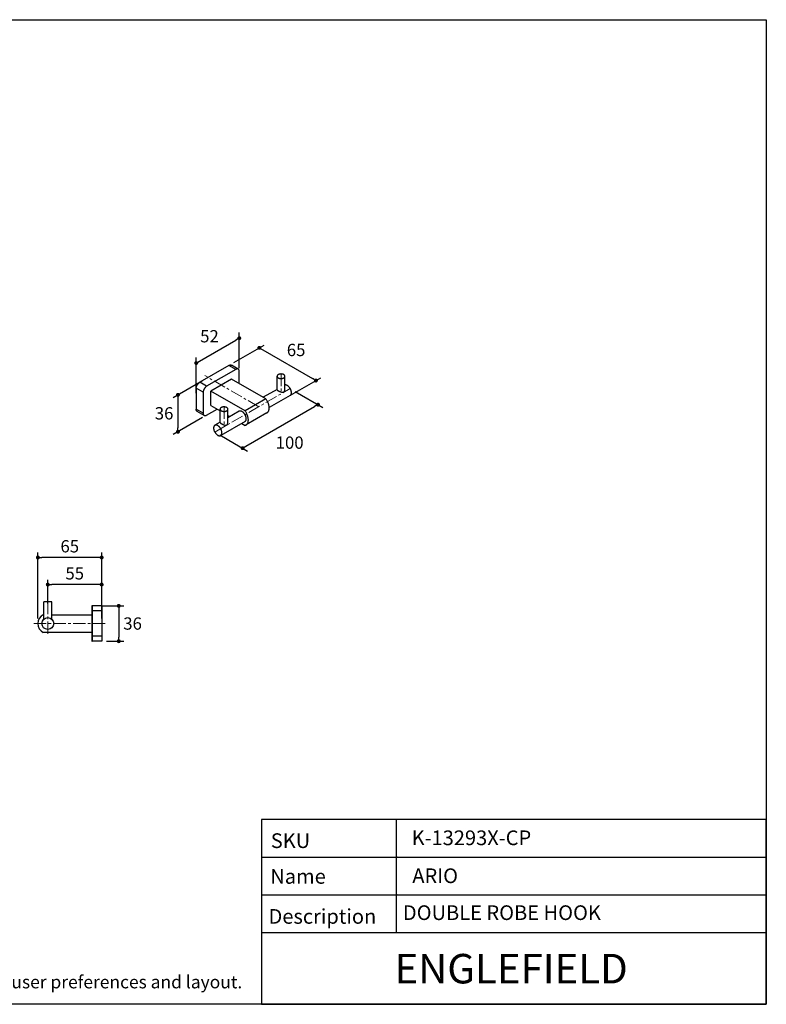
# Model space of a CAD drawing. Units: millimetres. Extents: x 72 to 9921, y -938 to 626.
# Drawn here: x 9161 to 9921, y -938 to 64 of the extents above; entities that cross this region are included whole.
import ezdxf

# ---------------------------------------------------------------- set-up
doc = ezdxf.new("R2010")
doc.units = ezdxf.units.MM
doc.header["$MEASUREMENT"] = 0
doc.linetypes.add('CENTER', pattern=[2, 1.25, -0.25, 0.25, -0.25])
doc.layers.add('Centerline', color=4, linetype='CENTER', lineweight=15)
for name, color, linetype in [('Dimensions', 7, 'Continuous'), ('ENGLEFIELD', 7, 'Continuous'), ('Text', 7, 'Continuous')]:
    doc.layers.add(name, color=color, linetype=linetype)
doc.styles.get("Standard").update_dxf_attribs({"font": 'helr45w_0.ttf'})
doc.dimstyles.get("Standard").update_dxf_attribs({"dimscale": 5, "dimtxt": 2.5, "dimasz": 0.8, "dimexe": 1, "dimexo": 1, "dimgap": 1, "dimtad": 2, "dimtih": 1, "dimtoh": 1, "dimdec": 0, "dimzin": 0, "dimdsep": 46, "dimtxsty": 'Standard', "dimblk": 'DOT', "dimcen": 2, "dimclrd": 1, "dimclre": 1, "dimclrt": 1, "dimadec": 0, "dimazin": 0, "dimtfac": 1, "dimtdec": 0, "dimtofl": 0, "dimtmove": 0, "dimatfit": 3, "dimfxl": 1, "dimtolj": 1, "dimtzin": 0, "dimarcsym": 0})

# ---------------------------------------------------------------- blocks, each defined once
blk = doc.blocks.new('_Dot')
at = {"color": 0, "linetype": 'ByBlock', "lineweight": -2}
blk.add_line((-0.5, 0), (-1, 0), dxfattribs=at)
at = {"color": 0, "linetype": 'ByBlock', "const_width": 0.5}
blk.add_lwpolyline([(-0.25, 0, 1), (0.25, 0, 1)], format="xyb", close=True, dxfattribs=at)
blk = doc.blocks.new('*D4')
at = {"layer": 'Dimensions', "color": 1, "lineweight": -2, "transparency": 16777216}
for p, q in [((9244.570884342103, -532.4158480718543), (9266.80808271307, -532.4158480718543)), ((9261.80808271307, -536.4158480718543), (9261.80808271307, -564.3674516812243)), ((9249.414364271974, -568.3674516812243), (9266.80808271307, -568.3674516812243))]:
    blk.add_line(p, q, dxfattribs=at)
at = {"layer": 'Dimensions', "color": 1, "lineweight": -2, "transparency": 16777216, "xscale": 4, "yscale": 4, "zscale": 4}
for p, rotation in [((9261.80808271307, -532.4158480718543), 90), ((9261.80808271307, -568.3674516812243), 270)]:
    blk.add_blockref('_Dot', p, dxfattribs=dict(at, rotation=rotation))
at = {"layer": 'Dimensions', "color": 1, "transparency": 16777216, "insert": (9275.86420516205, -550.3916498765378), "char_height": 12.5, "attachment_point": 5}
blk.add_mtext('\\A1;36', dxfattribs=at)
blk = doc.blocks.new('*D5')
at = {"layer": 'Dimensions', "color": 1, "lineweight": -2, "transparency": 16777216}
for p, q in [((9189.601786798159, -529.8734320648591), (9189.601786798159, -505.76256540548)), ((9240.414364271974, -510.76256540548), (9193.601786798159, -510.76256540548)), ((9244.414364271974, -545.2167099143962), (9244.414364271974, -505.76256540548))]:
    blk.add_line(p, q, dxfattribs=at)
at = {"layer": 'Dimensions', "color": 1, "lineweight": -2, "transparency": 16777216, "xscale": 4, "yscale": 4, "zscale": 4, "rotation": 180}
blk.add_blockref('_Dot', (9189.601786798159, -510.76256540548), dxfattribs=at)
at = {"layer": 'Dimensions', "color": 1, "lineweight": -2, "transparency": 16777216, "xscale": 4, "yscale": 4, "zscale": 4}
blk.add_blockref('_Dot', (9244.414364271974, -510.76256540548), dxfattribs=at)
at = {"layer": 'Dimensions', "color": 1, "transparency": 16777216, "insert": (9217.008075535066, -499.3467490789494), "char_height": 12.5, "attachment_point": 5}
blk.add_mtext('\\A1;55', dxfattribs=at)
blk = doc.blocks.new('*D6')
at = {"layer": 'Dimensions', "color": 1, "lineweight": -2, "transparency": 16777216}
for p, q in [((9179.501746642061, -545.3916498765393), (9179.501746642061, -478.2072887342492)), ((9244.414364271974, -540.2167099143962), (9244.414364271974, -478.2072887342492)), ((9240.414364271974, -483.2072887342492), (9183.501746642061, -483.2072887342492))]:
    blk.add_line(p, q, dxfattribs=at)
at = {"layer": 'Dimensions', "color": 1, "lineweight": -2, "transparency": 16777216, "xscale": 4, "yscale": 4, "zscale": 4, "rotation": 180}
blk.add_blockref('_Dot', (9179.501746642061, -483.2072887342492), dxfattribs=at)
at = {"layer": 'Dimensions', "color": 1, "lineweight": -2, "transparency": 16777216, "xscale": 4, "yscale": 4, "zscale": 4}
blk.add_blockref('_Dot', (9244.414364271974, -483.2072887342492), dxfattribs=at)
at = {"layer": 'Dimensions', "color": 1, "transparency": 16777216, "insert": (9211.958055457017, -471.7914724077186), "char_height": 12.5, "attachment_point": 5}
blk.add_mtext('\\A1;65', dxfattribs=at)
blk = doc.blocks.new('*D11')
at = {"layer": 'Dimensions', "color": 1, "lineweight": -2, "transparency": 16777216}
for p, q in [((9384.438508797139, -290.5968526866218), (9384.438508797139, -254.2822040219344)), ((9344.063478980534, -283.3660932864982), (9380.974402012544, -262.0556891442943)), ((9340.599372195938, -315.9072389212502), (9340.599372195938, -279.5925902565627))]:
    blk.add_line(p, q, dxfattribs=at)
at = {"layer": 'Dimensions', "color": 1, "lineweight": -2, "transparency": 16777216, "xscale": 4, "yscale": 4, "zscale": 4}
for p, rotation in [((9384.438508797139, -260.0556980980823), 29.99985190565215), ((9340.599372195938, -285.3660843327107), 209.9998519056522)]:
    blk.add_blockref('_Dot', p, dxfattribs=dict(at, rotation=rotation))
at = {"layer": 'Dimensions', "color": 1, "transparency": 16777216, "insert": (9354.080895111494, -258.0956806511256), "char_height": 12.5, "attachment_point": 5}
blk.add_mtext('\\A1;52', dxfattribs=at)
blk = doc.blocks.new('*D12')
at = {"layer": 'Dimensions', "color": 1, "lineweight": -2, "transparency": 16777216}
for p, q in [((9346.85252272397, -303.3739261165033), (9316.987360044077, -320.6165858291313)), ((9321.987360044077, -321.7298344831832), (9321.987360044077, -351.2876392805094)), ((9346.85252272397, -340.9317309138295), (9316.987360044077, -358.1743906264575))]:
    blk.add_line(p, q, dxfattribs=at)
at = {"layer": 'Dimensions', "color": 1, "lineweight": -2, "transparency": 16777216, "xscale": 4, "yscale": 4, "zscale": 4}
for p, rotation in [((9321.987360044077, -317.7298344831832), 90), ((9321.987360044077, -355.2876392805094), 270)]:
    blk.add_blockref('_Dot', p, dxfattribs=dict(at, rotation=rotation))
at = {"layer": 'Dimensions', "color": 1, "transparency": 16777216, "insert": (9307.931237595098, -336.5087368818448), "char_height": 12.5, "attachment_point": 5}
blk.add_mtext('\\A1;36', dxfattribs=at)
blk = doc.blocks.new('*D13')
at = {"layer": 'Dimensions', "color": 1, "lineweight": -2, "transparency": 16777216}
for p, q in [((9378.832249716857, -284.9104978775781), (9409.7654376498, -267.0512134976011)), ((9408.229530577939, -271.9379472363839), (9458.918807178838, -301.2027526751694)), ((9436.449768730867, -318.1752354489299), (9467.38295666381, -300.3159510689525))]:
    blk.add_line(p, q, dxfattribs=at)
at = {"layer": 'Dimensions', "color": 1, "lineweight": -2, "transparency": 16777216, "xscale": 4, "yscale": 4, "zscale": 4}
for p, rotation in [((9404.76540937138, -269.9379811701006), 150.0005612575685), ((9462.382928385394, -303.2027187414528), 330.0005612575685)]:
    blk.add_blockref('_Dot', p, dxfattribs=dict(at, rotation=rotation))
at = {"layer": 'Dimensions', "color": 1, "transparency": 16777216, "insert": (9442.230201256178, -272.0761353434955), "char_height": 12.5, "attachment_point": 5}
blk.add_mtext('\\A1;65', dxfattribs=at)
blk = doc.blocks.new('*D14')
at = {"layer": 'Dimensions', "color": 1, "lineweight": -2, "transparency": 16777216}
for p, q in [((9441.22737915604, -314.2624306177813), (9469.47847335381, -330.573207457765)), ((9391.23448565858, -369.9736310871381), (9461.014359107705, -329.6864428501226)), ((9364.519292137731, -358.5496009472213), (9392.7703863355, -374.8603777872045))]:
    blk.add_line(p, q, dxfattribs=at)
at = {"layer": 'Dimensions', "color": 1, "lineweight": -2, "transparency": 16777216, "xscale": 4, "yscale": 4, "zscale": 4}
for p, rotation in [((9464.478465892298, -327.6864518039106), 29.99985190565189), ((9387.770378873987, -371.9736221333501), 209.9998519056519)]:
    blk.add_blockref('_Dot', p, dxfattribs=dict(at, rotation=rotation))
at = {"layer": 'Dimensions', "color": 1, "transparency": 16777216, "insert": (9435.648767565435, -366.3267852052176), "char_height": 12.5, "attachment_point": 5}
blk.add_mtext('\\A1;100', dxfattribs=at)

msp = doc.modelspace()

# ---------------------------------------------------------------- linework, layer by layer
at = {"color": 7, "linetype": 'Continuous'}
for p, q in [((9373.83222143844, -287.7972655500787), (9344.134781688686, -304.9429880370224)), ((9380.90309930185, -291.8795464353104), (9373.83222143844, -287.7972655500787)), ((9383.402979321982, -291.631914695076), (9376.332101456032, -287.5496338098443)), ((9380.90309930185, -291.8795464353104), (9351.205659554636, -309.0252689222541)), ((9384.438508797139, -306.1679558581241), (9384.438508797139, -293.9207744201201)), ((9422.863811774267, -312.461382690105), (9422.863811774267, -298.8192723259584)), ((9430.863563567507, -312.461382690105), (9430.863563567507, -298.8192723259584)), ((9351.205659554636, -309.0252689222541), (9344.134781688686, -304.9429880370224)), ((9376.660607909029, -301.677484275819), (9355.448150947459, -313.9244289093502)), ((9411.537712979092, -321.8133347444788), (9376.660607909029, -301.677484275819)), ((9340.599372195938, -311.0665308988292), (9340.599372195938, -332.2949350959683)), ((9347.670250061889, -315.1488117840609), (9340.599372195938, -311.0665308988292)), ((9347.670250061889, -315.1488117840609), (9347.670250061889, -336.3772159812)), ((9355.448150947459, -328.6205061229613), (9355.448150947459, -313.9244289093502)), ((9390.325256017522, -334.06027937547), (9355.448150947459, -313.9244289093502)), ((9422.863811774267, -312.1631058864219), (9408.843346712674, -320.2577768460295)), ((9436.227318253705, -318.3036837558481), (9414.835095669656, -330.6544155001035)), ((9355.448150947459, -328.6205061229613), (9364.883096074907, -334.0676510014525)), ((9411.537712979092, -321.8133347444788), (9390.325256017522, -334.06027937547)), ((9347.670250061889, -336.3772159812), (9340.599372195938, -332.2949350959683)), ((9348.705779534504, -338.6660757037042), (9341.634901671094, -334.5837948184724)), ((9351.205659554636, -338.4184439634698), (9361.812271967368, -332.2947499865116)), ((9364.883096074907, -345.9363646875771), (9364.883096074907, -332.2942543234304)), ((9372.882847868148, -345.9363646875771), (9372.882847868148, -332.2942543234304)), ((9384.267207848108, -334.4467325379882), (9372.882847868148, -341.0194566023666)), ((9372.882847868148, -338.6862053690863), (9374.903531598778, -339.8528212717978)), ((9412.565187467548, -336.1053287860134), (9391.352730503439, -348.3522734195446)), ((9364.883096074907, -345.6380878864338), (9359.51934139125, -348.734834610018)), ((9390.266994832737, -344.8387304639489), (9365.519128375878, -359.1268325359787)), ((9386.90331292974, -346.7807415223764), (9390.325256017522, -348.7563565916211))]:
    msp.add_line(p, q, dxfattribs=at)
for p, q in [((9193.596409422638, -528.421225447466), (9185.607164173796, -528.421225447466)), ((9185.607164173796, -545.9255260109785), (9185.607164173796, -528.421225447466)), ((9193.596409422638, -545.9255260109785), (9193.596409422638, -528.421225447466)), ((9234.427807713511, -532.7154447680514), (9234.427807713511, -568.0678549850272)), ((9244.414364271974, -537.4091263510745), (9234.427807713511, -537.4091263510745)), ((9234.727404412233, -532.4158480718543), (9234.727404412233, -568.3674516812243)), ((9244.414364271974, -532.4158480718543), (9234.727404412233, -532.4158480718543)), ((9244.414364271974, -532.4158480718543), (9244.414364271974, -568.3674516812243)), ((9184.994352750016, -541.4037489729271), (9185.607164173796, -541.4037489729271)), ((9193.596409422638, -541.4037489729271), (9234.427807713511, -541.4037489729271)), ((9234.427807713511, -559.3795507801478), (9184.994352750016, -559.3795507801478)), ((9244.414364271974, -563.3741734020005), (9234.427807713511, -563.3741734020005)), ((9244.414364271974, -568.3674516812243), (9234.727404412233, -568.3674516812243))]:
    msp.add_line(p, q)
msp.add_circle((9189.601786798159, -550.3916498765393), 5.991933934048781)
for centre, radius, start, end in [((9234.727404412233, -532.7154447680514), 0.299596696195122, 90, 180), ((9189.601786798159, -550.3916498765393), 10.10004015609756, 117.1408687703324, 242.8591312296676), ((9234.727404412233, -568.0678549850272), 0.299596696195122, 180, 270)]:
    msp.add_arc(centre, radius, start, end)
for points, knots in [([(9373.83222143844, -287.7972655500787), (9373.9449996162, -287.7321534256956), (9374.17009964694, -287.6143015978736), (9374.513478456096, -287.4737761627798), (9374.850718854825, -287.3754562756054), (9375.17867451321, -287.3204364391916), (9375.494273470224, -287.309456829753), (9375.794475455434, -287.3429385814634), (9376.076085435934, -287.4208079273915), (9376.250128499127, -287.5023078214355), (9376.332101435713, -287.5496338479431)], [0, 0, 0, 0, 0.1486048437, 0.2894987579, 0.4227214001, 0.5486411992, 0.6679994121, 0.7819374588, 0.8919868654, 1, 1, 1, 1]), ([(9383.402979301663, -291.6319147331749), (9383.321006365075, -291.5845887066672), (9383.146963301884, -291.5030888126232), (9382.865353321384, -291.4252194666952), (9382.565151336174, -291.3917377149847), (9382.24955237916, -291.4027173244233), (9381.921596720775, -291.4577371608372), (9381.584356322046, -291.5560570480116), (9381.24097751289, -291.6965824831054), (9381.01587748215, -291.8144343109274), (9380.90309930185, -291.8795464353104)], [0, 0, 0, 0, 0.1080131346, 0.2180625412, 0.3320005879, 0.4513588008, 0.5772785999, 0.7105012421, 0.8513951563, 1, 1, 1, 1]), ([(9384.438508797139, -293.9207744201201), (9384.438508797139, -293.7905437097945), (9384.428021576823, -293.5366640758319), (9384.378029141044, -293.1690102924304), (9384.294553068936, -292.8277769928072), (9384.17821872211, -292.516236570791), (9384.02992116118, -292.2374198254457), (9383.850815925833, -291.9941705592174), (9383.642564584252, -291.7892191391319), (9383.484954920406, -291.6792423090344), (9383.402979301663, -291.6319147331749)], [0, 0, 0, 0, 0.1486056512, 0.289500202, 0.422723248, 0.5486431763, 0.6680012299, 0.7819388490000001, 0.8919876183, 1, 1, 1, 1]), ([(9424.035336524254, -297.1863599718657), (9423.945113047354, -297.2384502098355), (9423.773420701547, -297.3472634436156), (9423.5387072545, -297.5289531910149), (9423.33569081496, -297.7232723257257), (9423.166388001613, -297.928478532926), (9423.032540707658, -298.1427397572986), (9422.935656709053, -298.3641179449952), (9422.876963102684, -298.5903700281106), (9422.863811774267, -298.7435498611197), (9422.863811774267, -298.8192723259584)], [0, 0, 0, 0, 0.148606002, 0.2895007365, 0.4227238394, 0.5486437541, 0.6680017167, 0.7819391984999999, 0.891987799, 1, 1, 1, 1]), ([(9422.863811774267, -298.8192723259584), (9422.863811774267, -298.8760150061581), (9422.871135289062, -298.9902392728114), (9422.903952417055, -299.1601532013561), (9422.958389217098, -299.3280979442382), (9423.034077946702, -299.493091146297), (9423.130547897515, -299.6542601388685), (9423.2893468947, -299.8672450299816), (9423.485582735222, -300.0643683519876), (9423.711229323984, -300.2440224109678), (9423.969242098048, -300.4205237572064), (9424.33211320984, -300.6178743361213), (9424.81322784848, -300.8116952500501), (9425.337974203332, -300.9629275146659), (9425.895189305505, -301.0683857589204), (9426.473055234408, -301.1258508104871), (9427.059252389301, -301.1340984654494), (9427.641279577776, -301.0929522500822), (9428.206718584106, -301.0032928972997), (9428.743573192858, -300.8670025522048), (9429.240364542602, -300.6869994420146), (9429.548330444624, -300.5351542537758), (9429.692038817522, -300.4521846800511)], [0, 0, 0, 0, 0.0213297023, 0.0428878065, 0.0648907864, 0.08753310269999999, 0.1109801509, 0.1353645106, 0.1872601013, 0.214921302, 0.2437293005, 0.3046712055, 0.3697527036, 0.4383435207, 0.5096233456, 0.5826408104, 0.6563654144, 0.7297355604000001, 0.8017051607, 0.871290954, 0.9376228186, 1, 1, 1, 1]), ([(9430.863563567507, -298.8192723259584), (9430.863563567507, -298.7625296457588), (9430.856240052712, -298.6483053791055), (9430.823422924721, -298.4783914505608), (9430.768986124676, -298.3104467076787), (9430.693297395072, -298.1454535056199), (9430.59682744426, -297.9842845130484), (9430.438028449615, -297.7712996219352), (9430.241792606554, -297.5741762999293), (9430.016146017791, -297.3945222409491), (9429.758133246267, -297.2180208947105), (9429.395262131935, -297.0206703183356), (9428.914147495834, -296.8268494018668), (9428.389401138442, -296.6756171372509), (9427.83218603881, -296.5701588929965), (9427.254320109907, -296.5126938414297), (9426.668122952473, -296.5044461864676), (9426.086095764, -296.5455924018347), (9425.520656757668, -296.6352517546172), (9424.983802148918, -296.7715420997121), (9424.487010799174, -296.9515452099024), (9424.17904489969, -297.1033903981412), (9424.035336524254, -297.1863599718657)], [0, 0, 0, 0, 0.0213297023, 0.0428878065, 0.0648907864, 0.08753310269999999, 0.1109801509, 0.1353645106, 0.1872601013, 0.214921302, 0.2437293005, 0.3046712055, 0.3697527036, 0.4383435207, 0.5096233456, 0.5826408104, 0.6563654144, 0.7297355604000001, 0.8017051607, 0.871290954, 0.9376228186, 1, 1, 1, 1]), ([(9429.692038817522, -300.4521846800511), (9429.78226229442, -300.4000944420815), (9429.953954642768, -300.2912812083014), (9430.188668087274, -300.1095914609019), (9430.391684529355, -299.9152723261913), (9430.56098734016, -299.7100661189909), (9430.694834636655, -299.4958048946182), (9430.791718632721, -299.2744267069218), (9430.85041224163, -299.0481746238064), (9430.863563567507, -298.8949947907972), (9430.863563567507, -298.8192723259584)], [0, 0, 0, 0, 0.148606002, 0.2895007365, 0.4227238394, 0.5486437541, 0.6680017167, 0.7819391984999999, 0.891987799, 1, 1, 1, 1]), ([(9340.599372195938, -311.0665308988292), (9340.599372195938, -310.9297556853181), (9340.611515668386, -310.6499729876232), (9340.663046336316, -310.2245909685606), (9340.747801614338, -309.7877644201844), (9340.86496465617, -309.3436882255411), (9341.013413555764, -308.8965812750123), (9341.191728751164, -308.4507148296146), (9341.398205190735, -308.0103493176009), (9341.630867730155, -307.5796969645996), (9341.887490110717, -307.1628782263463), (9342.165617064265, -306.7638813328192), (9342.462588295117, -306.3865229270804), (9342.775566716376, -306.0344098369218), (9343.10156312019, -305.7109070616983), (9343.437484824855, -305.4190956248759), (9343.780107418193, -305.1617803639697), (9344.01633214375, -305.0113745058932), (9344.134781688686, -304.9429880370224)], [0, 0, 0, 0, 0.05583866639999999, 0.1141798403, 0.1747838153, 0.2373543389, 0.3015498761, 0.3669938621, 0.4332841024, 0.5000015996, 0.5667190408, 0.6330091144, 0.6984528262999999, 0.7626479875, 0.8252180409000001, 0.8858214622, 0.9441620118, 1, 1, 1, 1]), ([(9351.205659554636, -309.0252689222541), (9351.08721000716, -309.0936553911249), (9350.850985284143, -309.2440612492014), (9350.508362688264, -309.5013765101077), (9350.1724409836, -309.79318794693), (9349.846444579785, -310.1166907221535), (9349.533466158526, -310.4688038123121), (9349.236494930215, -310.8461622180509), (9348.958367974128, -311.245159111578), (9348.701745596103, -311.6619778498313), (9348.469083056683, -312.0926302028327), (9348.262606614575, -312.5329957148464), (9348.084291419174, -312.978862160244), (9347.93584252212, -313.4259691107728), (9347.818679480286, -313.870045307956), (9347.733924202266, -314.3068718537924), (9347.682393534335, -314.7322538753949), (9347.670250061889, -315.0120365705499), (9347.670250061889, -315.1488117840609)], [0, 0, 0, 0, 0.0558379882, 0.1141785378, 0.1747819591, 0.2373520125, 0.3015471737, 0.3669908856, 0.4332809592, 0.4999984004, 0.5667158976, 0.6330061379, 0.6984501239, 0.7626456611, 0.8252161847, 0.8858201596999999, 0.9441613336, 1, 1, 1, 1]), ([(9437.469951478166, -315.5570533252767), (9437.469951478166, -315.3292859048572), (9437.441752376473, -314.8600195871213), (9437.324814704387, -314.146920578179), (9437.134096931559, -313.4151799852642), (9436.873041507157, -312.6780046924905), (9436.546342172533, -311.9485775182179), (9436.159877707365, -311.240028539343), (9435.720604897388, -310.5651103420545), (9435.236434576074, -309.9359764441884), (9434.716049504666, -309.3639229623832), (9434.168816826173, -308.8592614179058), (9433.691480559062, -308.497036088697), (9433.304379599802, -308.2503338173842), (9433.017960885561, -308.0901381429337), (9432.732409427412, -307.9527449488167), (9432.361917017924, -307.8037638315951), (9431.990688849144, -307.6979712117952), (9431.62473175342, -307.6425016035964), (9431.362594500384, -307.6266591397763), (9431.108843782662, -307.6359042040121), (9430.943857148839, -307.659116734303), (9430.86352480323, -307.6749803505868)], [0, 0, 0, 0, 0.0605170605, 0.1246085488, 0.1917205742, 0.2611645403, 0.332157002, 0.4038552297, 0.475390356, 0.5458995075, 0.6145581656, 0.6806140354000001, 0.7434239757, 0.7734623976999999, 0.802520438, 0.830568526, 0.857593229, 0.908573672, 0.9326397898000001, 0.9558309685999999, 0.9782437686, 1, 1, 1, 1]), ([(9422.863811771727, -312.461382695185), (9422.863811789506, -312.474260034683), (9422.8655769814, -312.5004695068886), (9422.876248970822, -312.5544953349832), (9422.904032239157, -312.6248559245835), (9422.957214239394, -312.7098992728456), (9423.016356162172, -312.7812962823692), (9423.073310712438, -312.8409024773432), (9423.122861219708, -312.888512195269), (9423.177700114675, -312.9374644215609), (9423.26041635412, -313.006684771959), (9423.377300985032, -313.0963170695011), (9423.534076800368, -313.2062834173438), (9423.71063770268, -313.3213646407086), (9423.90591212207, -313.4409969151891), (9424.118489513306, -313.5643831169974), (9424.346653359547, -313.6905290092216), (9424.58846789541, -313.8182909466252), (9424.841879051068, -313.9464287517268), (9425.104821299108, -314.0736608209305), (9425.467350931194, -314.241231936325), (9425.930819751808, -314.4401661992833), (9426.402970051004, -314.6196397308247), (9426.783997375447, -314.7472889109667), (9427.06838908272, -314.832998648193), (9427.351579419967, -314.9075873912674), (9427.6328750776, -314.9694831804229), (9427.911581189057, -315.0169321670555), (9428.186932879933, -315.0479693004944), (9428.458007028565, -315.0604227246052), (9428.723623633288, -315.0519660900071), (9428.982236699947, -315.0202588161404), (9429.231878889404, -314.9631869545343), (9429.470104554719, -314.879272413289), (9429.620091333418, -314.8048226648619), (9429.692038817522, -314.7632840138908)], [0, 0, 0, 0, 0.005063109000000001, 0.0102932229, 0.0216029073, 0.0345592743, 0.0495869425, 0.0579713368, 0.0669684124, 0.07659646269999999, 0.0868684723, 0.1093700933, 0.1344837611, 0.1621451913, 0.1922210365, 0.2245148239, 0.2587773817, 0.294721641, 0.3320399331, 0.3704212513, 0.4095660925, 0.4890629317, 0.5686753116, 0.6080822308, 0.6470390187, 0.6854390665000001, 0.7231969959000001, 0.7602477637, 0.7965476660999999, 0.8320777774, 0.8668498118000001, 0.9009135598000001, 0.9343629504000001, 0.9673355402, 1, 1, 1, 1]), ([(9429.692038817522, -314.7632840138908), (9429.74009997088, -314.7355360580794), (9429.833918304923, -314.6759968154281), (9429.966694778263, -314.5752416518123), (9430.090908748009, -314.4638180546634), (9430.244758335377, -314.3020321863514), (9430.414055860607, -314.0774106615252), (9430.578844974918, -313.7815349164649), (9430.706268305266, -313.4659892520783), (9430.826915778629, -313.0287361493367), (9430.863563669105, -312.6875530918948), (9430.863563572588, -312.461382692645)], [0, 0, 0, 0, 0.0616875778, 0.1233412982, 0.1850716511, 0.2469590082, 0.3712914033, 0.4965127458, 0.6224015395, 0.7485969375, 1, 1, 1, 1]), ([(9436.227318235926, -318.3036837279089), (9436.276429890531, -318.2753292693953), (9436.37251604909, -318.2142569226912), (9436.508863009029, -318.1103954456142), (9436.637260724267, -317.994432544485), (9436.798840043646, -317.8226042316174), (9436.979669362263, -317.5770540761783), (9437.157597554951, -317.2424984909875), (9437.297206731253, -316.86864347221), (9437.39737552104, -316.4591668587545), (9437.457366994122, -316.0179834819564), (9437.469951478166, -315.7133294288986), (9437.469951478166, -315.5570533252767)], [0, 0, 0, 0, 0.0539153981, 0.1080891665, 0.1627735564, 0.2182090172, 0.3321254798, 0.4514612133, 0.5773574161999999, 0.7105551726, 0.8514228206000001, 1, 1, 1, 1]), ([(9372.882847868148, -332.2942543234304), (9372.882847868148, -332.2375116432308), (9372.875524355892, -332.1232873765775), (9372.84270722536, -331.9533734480328), (9372.788270427856, -331.7854287051507), (9372.712581695712, -331.6204355030919), (9372.61611174744, -331.4592665105204), (9372.457312750255, -331.2462816194072), (9372.261076907193, -331.0491582974013), (9372.035430320971, -330.8695042384211), (9371.777417546906, -330.6930028921825), (9371.414546435115, -330.4956523158076), (9370.933431796473, -330.3018314018788), (9370.408685439083, -330.1505991347229), (9369.85147033945, -330.0451408904685), (9369.273604410546, -329.9876758389017), (9368.687407253114, -329.9794281864795), (9368.105380064639, -330.0205743993067), (9367.539941058309, -330.1102337520892), (9367.003086449557, -330.2465240971841), (9366.506295102354, -330.4265272073744), (9366.198329200332, -330.5783723956131), (9366.054620827434, -330.6613419693377)], [0, 0, 0, 0, 0.0213297023, 0.0428878065, 0.0648907864, 0.08753310269999999, 0.1109801509, 0.1353645106, 0.1872601013, 0.214921302, 0.2437293005, 0.3046712055, 0.3697527036, 0.4383435207, 0.5096233456, 0.5826408104, 0.6563654144, 0.7297355604000001, 0.8017051607, 0.871290954, 0.9376228186, 1, 1, 1, 1]), ([(9412.565187454848, -336.105328765694), (9412.665141092994, -336.0476209408397), (9412.860283273927, -335.9222961594191), (9413.135268283999, -335.706688210411), (9413.392099207333, -335.4638843955618), (9413.629967178085, -335.194679956578), (9413.848188375812, -334.8998980946183), (9414.11576540855, -334.4681098964784), (9414.396580957578, -333.8649980322536), (9414.640683794803, -333.0666598928436), (9414.79469717407, -332.1928469613903), (9414.857204627047, -331.2537998115422), (9414.827786187925, -330.2602982625367), (9414.706924454431, -329.2238433620135), (9414.49610700761, -328.1564773437016), (9414.197834694507, -327.070661391171), (9413.815619197467, -325.9791122091439), (9413.353957739058, -324.8946486046343), (9412.818270531425, -323.8300071775672), (9412.214899361566, -322.797768868797), (9411.769979915625, -322.1359223200579), (9411.537712979092, -321.8133347444788)], [0, 0, 0, 0, 0.0219672224, 0.0440639794, 0.0664160394, 0.0891419708, 0.1123503074, 0.1361374553, 0.1857321203, 0.2384607193, 0.2946005255, 0.3542342201, 0.4172791692, 0.4835161794, 0.5526152371, 0.6241579074, 0.6976569039, 0.7725735299, 0.8483336371, 0.9243426371, 1, 1, 1, 1]), ([(9341.634901691414, -334.5837947829135), (9341.55292607013, -334.5364672070539), (9341.395316406284, -334.4264903744165), (9341.187065067244, -334.221538956871), (9341.007959831895, -333.9782896881028), (9340.859662270965, -333.6994729427575), (9340.743327924141, -333.3879325207412), (9340.659851849492, -333.0466992211182), (9340.609859413715, -332.6790454402565), (9340.599372195938, -332.425165803754), (9340.599372195938, -332.2949350959683)], [0, 0, 0, 0, 0.1080123817, 0.218061151, 0.3319987701, 0.4513568237, 0.5772767520000001, 0.710499798, 0.8513943488, 1, 1, 1, 1]), ([(9347.670250061889, -336.3772159812), (9347.670250061889, -336.5074466889857), (9347.680737279663, -336.7613263254882), (9347.730729715442, -337.1289801063499), (9347.81420578755, -337.4702134085129), (9347.930540136915, -337.7817538279893), (9348.078837697845, -338.0605705733345), (9348.257942933194, -338.3038198421027), (9348.466194272234, -338.5087712596483), (9348.62380393608, -338.6187480922857), (9348.705779557364, -338.6660756681453)], [0, 0, 0, 0, 0.1486056512, 0.289500202, 0.422723248, 0.5486431763, 0.6680012299, 0.7819388490000001, 0.8919876183, 1, 1, 1, 1]), ([(9348.705779557364, -338.6660756681453), (9348.78775249395, -338.713401694653), (9348.961795554602, -338.7949015886969), (9349.243405537642, -338.872770932085), (9349.543607522854, -338.9062526837954), (9349.859206477326, -338.8952730768968), (9350.187162135711, -338.840253240483), (9350.52440253444, -338.7419333507687), (9350.867781343595, -338.6014079156748), (9351.092881374336, -338.4835560878529), (9351.205659554636, -338.4184439634698)], [0, 0, 0, 0, 0.1080131346, 0.2180625412, 0.3320005879, 0.4513588008, 0.5772785999, 0.7105012421, 0.8513951563, 1, 1, 1, 1]), ([(9366.054620827434, -330.6613419693377), (9365.964397350534, -330.7134322073075), (9365.792705002188, -330.8222454410875), (9365.55799155514, -331.0039351884869), (9365.354975115599, -331.1982543231977), (9365.185672302254, -331.403460530398), (9365.051825008299, -331.6177217547706), (9364.954941009693, -331.8390999424672), (9364.896247403325, -332.0653520255826), (9364.883096074907, -332.2185318585916), (9364.883096074907, -332.2942543234304)], [0, 0, 0, 0, 0.148606002, 0.2895007365, 0.4227238394, 0.5486437541, 0.6680017167, 0.7819391984999999, 0.891987799, 1, 1, 1, 1]), ([(9364.883096074907, -332.2942543234304), (9364.883096074907, -332.35099700363), (9364.890419589703, -332.4652212702835), (9364.923236720235, -332.6351351988282), (9364.977673517738, -332.8030799417102), (9365.053362249882, -332.9680731463089), (9365.149832198154, -333.1292421388805), (9365.30863119534, -333.3422270274536), (9365.504867035861, -333.5393503494596), (9365.730513624623, -333.7190044084398), (9365.988526398687, -333.8955057546784), (9366.35139751048, -334.0928563335933), (9366.832512149122, -334.2866772475221), (9367.357258503973, -334.4379095121379), (9367.914473606144, -334.5433677563924), (9368.492339535049, -334.6008328104991), (9369.078536689942, -334.6090804629213), (9369.660563878415, -334.5679342475543), (9370.226002884747, -334.4782748947717), (9370.762857496038, -334.3419845496768), (9371.259648843241, -334.1619814394866), (9371.567614745263, -334.0101362512478), (9371.711323118161, -333.9271666775231)], [0, 0, 0, 0, 0.0213297023, 0.0428878065, 0.0648907864, 0.08753310269999999, 0.1109801509, 0.1353645106, 0.1872601013, 0.214921302, 0.2437293005, 0.3046712055, 0.3697527036, 0.4383435207, 0.5096233456, 0.5826408104, 0.6563654144, 0.7297355604000001, 0.8017051607, 0.871290954, 0.9376228186, 1, 1, 1, 1]), ([(9371.711323118161, -333.9271666775231), (9371.801546595061, -333.8750764395534), (9371.973238943407, -333.7662632083133), (9372.207952387915, -333.5845734609139), (9372.410968829996, -333.3902543236633), (9372.58027164334, -333.1850481164629), (9372.714118937296, -332.9707868946301), (9372.811002933362, -332.7494087043938), (9372.86969654227, -332.5231566238183), (9372.882847868148, -332.3699767882692), (9372.882847868148, -332.2942543234304)], [0, 0, 0, 0, 0.148606002, 0.2895007365, 0.4227238394, 0.5486437541, 0.6680017167, 0.7819391984999999, 0.891987799, 1, 1, 1, 1]), ([(9391.509628059739, -342.0921000308376), (9391.509628059739, -341.8431888662597), (9391.484715110626, -341.4633474640402), (9391.409342415795, -340.9550807985979), (9391.30169320504, -340.4231686859968), (9391.111542896324, -339.7492561705053), (9390.803950106185, -338.9475125555562), (9390.420876743143, -338.1605734681707), (9389.970518320117, -337.4052762618409), (9389.46246195761, -336.6977022012374), (9388.907581266529, -336.0529912943351), (9388.40974099029, -335.5735114810507), (9387.997655052292, -335.234334814037), (9387.68845022497, -335.0069089926989), (9387.376939372716, -334.8045034423034), (9387.064778089823, -334.6282082538484), (9386.753632003272, -334.4789805458377), (9386.445153423238, -334.3576369486539), (9386.14097729445, -334.2648540363452), (9385.842714516213, -334.2011685780774), (9385.55195022286, -334.1669781019964), (9385.270243385005, -334.1625408012513), (9384.99913706319, -334.1879658568947), (9384.740139691216, -334.2432116726372), (9384.494797649299, -334.3280188387073), (9384.340920318371, -334.4041748274552), (9384.267207855728, -334.4467325532278)], [0, 0, 0, 0, 0.0623697257, 0.0950883606, 0.1287163376, 0.1982933823, 0.2702537802, 0.3436144301, 0.4173294178, 0.4903373232, 0.5616078210000001, 0.6301897104999999, 0.6632210463, 0.695287078, 0.7263156577, 0.7562508075, 0.7850552285, 0.812713047, 0.8392327638, 0.8646502925, 0.8890318477, 0.9124762623, 0.9351160939000001, 0.9571167093, 0.9786725337000001, 1, 1, 1, 1]), ([(9391.352730490738, -348.3522733992252), (9391.452684131424, -348.2945655743709), (9391.647826309818, -348.1692407929504), (9391.922811322429, -347.9536328439422), (9392.179642243222, -347.710829029093), (9392.417510213974, -347.4416245875693), (9392.635731411703, -347.1468427281494), (9392.90330844698, -346.7150545300097), (9393.184123993467, -346.1119426632448), (9393.428226830692, -345.3136045263748), (9393.5822402125, -344.4397915949215), (9393.644747662936, -343.5007444450735), (9393.615329223816, -342.5072428960679), (9393.494467492861, -341.4707879930048), (9393.283650043499, -340.4034219772328), (9392.985377730396, -339.3176060247023), (9392.603162235897, -338.2260568426751), (9392.141500774947, -337.1415932356256), (9391.605813567316, -336.0769518110984), (9391.002442399997, -335.0447135023282), (9390.557522951516, -334.3828669535891), (9390.325256017522, -334.06027937547)], [0, 0, 0, 0, 0.0219672224, 0.0440639794, 0.0664160394, 0.0891419708, 0.1123503074, 0.1361374553, 0.1857321203, 0.2384607193, 0.2946005255, 0.3542342201, 0.4172791692, 0.4835161794, 0.5526152371, 0.6241579074, 0.6976569039, 0.7725735299, 0.8483336371, 0.9243426371, 1, 1, 1, 1]), ([(9359.51934140903, -348.734834640497), (9359.470229754425, -348.7631890964707), (9359.374143595864, -348.8242614457148), (9359.237796635925, -348.9281229227917), (9359.109398918148, -349.0440858239209), (9358.947819601308, -349.2159141367885), (9358.766990280152, -349.4614642922277), (9358.589062090005, -349.7960198774184), (9358.449452913703, -350.1698748961959), (9358.349284123913, -350.5793515096514), (9358.289292650832, -351.0205348864495), (9358.276708164249, -351.3251889395073), (9358.276708164249, -351.4814650431292)], [0, 0, 0, 0, 0.0539153981, 0.1080891665, 0.1627735564, 0.2182090172, 0.3321254798, 0.4514612133, 0.5773574161999999, 0.7105551726, 0.8514228206000001, 1, 1, 1, 1]), ([(9366.76176160288, -356.3802021054073), (9366.76176160288, -356.1312909357496), (9366.736848651228, -355.75144953353), (9366.661475953857, -355.2431828680877), (9366.5538267431, -354.7112707580266), (9366.363676434385, -354.037358245075), (9366.056083649326, -353.2356146275858), (9365.673010296445, -352.4486755351206), (9365.222651875958, -351.6933783237109), (9364.71459550837, -350.9858042681873), (9364.15971480713, -350.3410933765246), (9363.661874525811, -349.8616135733998), (9363.249788592893, -349.522436911466), (9362.940583765572, -349.2950110875879), (9362.629072913318, -349.0926055321125), (9362.316911635506, -348.9163103334978), (9362.005765546413, -348.7670826153275), (9361.69728696384, -348.6457390054442), (9361.393110835052, -348.5529560855157), (9361.094848051735, -348.489270622168), (9360.804083760922, -348.455080148627), (9360.522376920528, -348.4506428555017), (9360.251270601253, -348.4760679187648), (9359.992273236896, -348.5313137522867), (9359.746931179741, -348.6161208954976), (9359.59305389961, -348.6922769680629), (9359.51934140903, -348.734834640497)], [0, 0, 0, 0, 0.0623697262, 0.09508836080000001, 0.1287163377, 0.1982933822, 0.27025378, 0.3436144298, 0.4173294178, 0.4903373233, 0.5616078206, 0.6301897094, 0.6632210449, 0.6952870766, 0.7263156564, 0.7562508065000001, 0.7850552279, 0.812713047, 0.8392327642, 0.8646502931000001, 0.8890318484, 0.9124762628, 0.9351160943000001, 0.9571167095, 0.9786725338, 1, 1, 1, 1]), ([(9364.883096072368, -345.9363646926569), (9364.883096090147, -345.949242032155), (9364.884861282038, -345.9754515043606), (9364.895533271461, -346.0294773324552), (9364.923316539798, -346.0998379220555), (9364.976498540032, -346.1848812703176), (9365.035640462813, -346.2562782823811), (9365.092595015618, -346.3158844748152), (9365.142145520347, -346.3634941952809), (9365.196984417855, -346.4124464190329), (9365.27970065476, -346.4816667694311), (9365.39658528567, -346.571299066973), (9365.553361101009, -346.6812654148158), (9365.72992200332, -346.7963466381806), (9365.925196422711, -346.9159789126611), (9366.137773813947, -347.0393651144694), (9366.365937662727, -347.1655110066936), (9366.60775219605, -347.2932729440972), (9366.861163354248, -347.4214107491988), (9367.124105599747, -347.5486428209424), (9367.486635231835, -347.716213933797), (9367.950104052448, -347.9151481992952), (9368.422254351643, -348.0946217282967), (9368.803281676088, -348.2222709084388), (9369.08767338336, -348.307980645665), (9369.370863720607, -348.3825693887395), (9369.65215938078, -348.4444651778949), (9369.930865492237, -348.4919141670674), (9370.206217180572, -348.5229512979664), (9370.477291329205, -348.5354047220773), (9370.742907936467, -348.5269480874791), (9371.001521000588, -348.4952408136124), (9371.251163190043, -348.4381689520063), (9371.489388855358, -348.3542544107609), (9371.639375634057, -348.279804662334), (9371.711323118161, -348.2382660113628)], [0, 0, 0, 0, 0.005063109000000001, 0.0102932229, 0.0216029073, 0.0345592743, 0.0495869425, 0.0579713368, 0.0669684124, 0.07659646269999999, 0.0868684723, 0.1093700933, 0.1344837611, 0.1621451913, 0.1922210365, 0.2245148239, 0.2587773817, 0.294721641, 0.3320399331, 0.3704212513, 0.4095660925, 0.4890629317, 0.5686753116, 0.6080822308, 0.6470390187, 0.6854390665000001, 0.7231969959000001, 0.7602477637, 0.7965476660999999, 0.8320777774, 0.8668498118000001, 0.9009135598000001, 0.9343629504000001, 0.9673355402, 1, 1, 1, 1]), ([(9371.711323118161, -348.2382660113628), (9371.75938427152, -348.2105180555515), (9371.853202608103, -348.1509788129001), (9371.985979078901, -348.0502236492844), (9372.110193048647, -347.9388000521354), (9372.264042636016, -347.7770141838234), (9372.433340161246, -347.5523926589971), (9372.598129275557, -347.2565169164769), (9372.725552605907, -346.9409712495503), (9372.846200079268, -346.5037181468088), (9372.882847969744, -346.1625350893668), (9372.882847873227, -345.936364690117)], [0, 0, 0, 0, 0.0616875778, 0.1233412982, 0.1850716511, 0.2469590082, 0.3712914033, 0.4965127458, 0.6224015395, 0.7485969375, 1, 1, 1, 1]), ([(9390.266994822578, -344.8387304461695), (9390.316106456863, -344.8103759546369), (9390.412192620503, -344.7493036206323), (9390.548539577901, -344.6454421384756), (9390.676937328697, -344.5294792754452), (9390.83851660236, -344.3576509219388), (9391.019345969233, -344.1121007995187), (9391.197274111124, -343.7775451863888), (9391.336883333144, -343.4036901853908), (9391.437052084835, -342.9942135668554), (9391.497043583313, -342.5530301925972), (9391.509628059739, -342.2483761395395), (9391.509628059739, -342.0921000308376)], [0, 0, 0, 0, 0.0539153984, 0.1080891666, 0.1627735552, 0.2182090172, 0.3321254789, 0.4514612145, 0.5773574150999999, 0.7105551733, 0.8514228168000001, 1, 1, 1, 1]), ([(9390.325256017522, -348.7563565916211), (9390.416280034404, -348.735039561339), (9390.595938901455, -348.6862534763721), (9390.85827593199, -348.5941458071929), (9391.111269021701, -348.4837451226663), (9391.273507849399, -348.3980122670773), (9391.352730490738, -348.3522733992252)], [0, 0, 0, 0, 0.2531633235, 0.5036312152, 0.7522759248, 1, 1, 1, 1]), ([(9358.276708164249, -351.4814650431292), (9358.276708164249, -351.7303762102471), (9358.301621115901, -352.1102176124666), (9358.376993813272, -352.6184842779089), (9358.484643024027, -353.1503963879701), (9358.674793332742, -353.8243089009217), (9358.982386117801, -354.6260525184107), (9359.365459470684, -355.412991610876), (9359.81581789117, -356.1682888222857), (9360.323874258758, -356.8758628778094), (9360.878754959998, -357.520573769472), (9361.376595241318, -358.0000535725968), (9361.788681174234, -358.3392302345306), (9362.097886001557, -358.5666560584087), (9362.40939685127, -358.7690616138841), (9362.721558131623, -358.9453568124988), (9363.032704220715, -359.0945845332091), (9363.34118280329, -359.2159281405525), (9363.645358932075, -359.308711060481), (9363.943621715394, -359.3723965238287), (9364.234386006206, -359.4065869973697), (9364.516092846601, -359.411024290495), (9364.787199165876, -359.3855992272318), (9365.046196530231, -359.3303533937099), (9365.291538587388, -359.245546253039), (9365.445415867518, -359.1693901779338), (9365.519128358099, -359.1268325054996)], [0, 0, 0, 0, 0.0623697262, 0.09508836080000001, 0.1287163377, 0.1982933822, 0.27025378, 0.3436144298, 0.4173294178, 0.4903373233, 0.5616078206, 0.6301897094, 0.6632210449, 0.6952870766, 0.7263156564, 0.7562508065000001, 0.7850552279, 0.812713047, 0.8392327642, 0.8646502931000001, 0.8890318484, 0.9124762628, 0.9351160943000001, 0.9571167095, 0.9786725338, 1, 1, 1, 1]), ([(9365.519128358099, -359.1268325054996), (9365.568240012704, -359.098478049526), (9365.664326171263, -359.0374057002819), (9365.800673131202, -358.9335442232049), (9365.92907084898, -358.8175813220757), (9366.090650165821, -358.6457530092082), (9366.271479484436, -358.400202853769), (9366.449407677124, -358.0656472685782), (9366.589016853426, -357.6917922498008), (9366.689185643216, -357.2823156363452), (9366.749177116295, -356.8411322595472), (9366.76176160288, -356.5364782064893), (9366.76176160288, -356.3802021054073)], [0, 0, 0, 0, 0.0539153981, 0.1080891665, 0.1627735564, 0.2182090172, 0.3321254798, 0.4514612133, 0.5773574161999999, 0.7105551726, 0.8514228206000001, 1, 1, 1, 1])]:
    msp.add_open_spline(points, degree=3, knots=knots, dxfattribs=at)
at = {"layer": 'Centerline', "ltscale": 10}
for p, q in [((9404.237008898517, -329.8452092870724), (9349.37734513313, -298.1726841740414)), ((9426.863687672158, -296.2793511314334), (9426.863687672158, -315.6702928543232)), ((9359.519284676218, -355.6628452933666), (9436.22737169453, -311.3756749639272)), ((9368.882971972796, -329.7543331289054), (9368.882971972796, -349.1452748517952)), ((9189.601786798159, -560.9020723680874), (9189.601786798159, -525.7399274999939)), ((9247.936101253894, -550.3916498765393), (9175.127458129673, -550.3916498765393))]:
    msp.add_line(p, q, dxfattribs=at)
at = {"layer": 'Dimensions'}
for p, q in [((9544.346455339786, -864.6648391958238), (9544.346455339786, -749.8205521991733)), ((9406.942478275525, -788.1019811980568), (9920.569186354309, -788.1019811980568)), ((9406.942478275525, -826.3834101969403), (9920.569186354309, -826.3834101969403)), ((9406.942478275525, -864.6648391958238), (9920.569186354309, -864.6648391958238))]:
    msp.add_line(p, q, dxfattribs=at)
for points in [[(8509.835482376071, -937.7763248557803), (8509.835482376071, 63.94060379152324), (9920.569186354309, 63.94060379152324), (9920.569186354309, -937.7763248557803)], [(9406.942478275525, -937.7763248557799), (9920.569186354309, -937.7763248557799), (9920.569186354309, -749.8205521991733), (9406.942478275525, -749.8205521991733)]]:
    msp.add_lwpolyline(points, close=True, dxfattribs=at)
for p in [(9544.548864579048, -788.1019811980568), (9544.548864579048, -826.3834101969403)]:
    msp.add_point(p, dxfattribs=at)

# ---------------------------------------------------------------- texts
at = {"layer": 'ENGLEFIELD', "insert": (9542.324589656428, -916.5297530369039), "char_height": 30, "attachment_point": 7}
msp.add_mtext('{\\fLucida Sans|b0|i0|c0|p34;E\\fCordia New|b0|i0|c0|p34;NGLEFIELD}', dxfattribs=at)
at = {"layer": 'Text', "char_height": 14.9625, "attachment_point": 7}
for s, insert in [('{\\fHelvetica|b1|i0|c222|p34;K-\\fHelvetica|b1|i0|c0|p34;13293\\fHelvetica|b1|i0|c222|p34;X-CP}', (9559.747289692756, -775.8651396037976)), ('{\\fHelvetica|b1|i0|c0|p34;SKU}', (9416.45849150735, -778.774348385451)), ('{\\fHelvetica|b1|i0|c0|p34;Name}', (9415.94775188755, -815.1261602634906)), ('{\\fHelvetica|b1|i0|c0|p34;ARIO}', (9560.443500336398, -814.4755188690679)), ('{\\fHelvetica|b1|i0|c0|p34;Description}', (9414.160167885519, -855.8037267909958)), ('{\\fHelvetica|b1|i0|c0|p34;DOUBLE ROBE HOOK}', (9550.847345572101, -852.0287535172079))]:
    msp.add_mtext(s, dxfattribs=dict(at, insert=insert))
at = {"layer": 'Text', "insert": (8523.722906443802, -908.5389816539298), "char_height": 13, "attachment_point": 1}
msp.add_mtext_dynamic_manual_height_columns('\\A1;*The recommended dimension for installation can be adjusted according to user preferences and layout. ', width=3783.955436427827, gutter_width=1, heights=[0], dxfattribs=at)

# ---------------------------------------------------------------- dimensions: what is measured, and where the dimension line sits
at = {"layer": 'Dimensions'}
for p1, p2, distance, text, picture, middle in [((9340.599372195938, -321.6807329973988), (9384.438508797139, -296.3703467627706), 31.449455204874727, '52', '*D11', (9354.080895111494, -258.0956806511256)), ((9351.85252272397, -300.4871747705552), (9351.85252272397, -338.0449795678813), -29.865162679892823, '36', '*D12', (9307.931237595098, -336.5087368818448)), ((9359.519284676218, -355.6628452933666), (9436.22737169453, -311.3756749639276), -28.251052038655104, '100', '*D14', (9435.648767565435, -366.3267852052176))]:
    dim = msp.add_aligned_dim(p1=p1, p2=p2, distance=distance, text=text, dimstyle='Standard', dxfattribs=at)
    dim.commit()
    dim.dimension.update_dxf_attribs({"geometry": picture, "text_midpoint": middle})
dim = msp.add_linear_dim(base=(9462.382928385394, -303.2027187414528), p1=(9373.83222143844, -287.7972655500787), p2=(9431.449740452452, -321.0620031214299), angle=330.0005612575685, text='65', dimstyle='Standard', dxfattribs=at)
dim.commit()
dim.dimension.update_dxf_attribs({"geometry": '*D13', "text_midpoint": (9433.790158555239, -286.6950488328125), "dimtype": 161})
for base, p1, p2, picture, middle in [((9179.501746642061, -483.2072887342492), (9244.414364271974, -545.2167099143962), (9179.501746642061, -550.3916498765393), '*D6', (9211.958055457017, -471.7914724077186)), ((9189.601786798159, -510.76256540548), (9244.414364271974, -550.2167099143962), (9189.601786798159, -534.8734320648591), '*D5', (9217.008075535066, -499.3467490789494))]:
    dim = msp.add_linear_dim(base=base, p1=p1, p2=p2, dimstyle='Standard', dxfattribs=at)
    dim.commit()
    dim.dimension.update_dxf_attribs({"geometry": picture, "text_midpoint": middle})
dim = msp.add_linear_dim(base=(9261.80808271307, -568.3674516812243), p1=(9239.570884342103, -532.4158480718543), p2=(9244.414364271974, -568.3674516812243), angle=90, dimstyle='Standard', dxfattribs=at)
dim.commit()
dim.dimension.update_dxf_attribs({"geometry": '*D4', "text_midpoint": (9275.86420516205, -550.3916498765378)})

doc.saveas('drawing.dxf')
